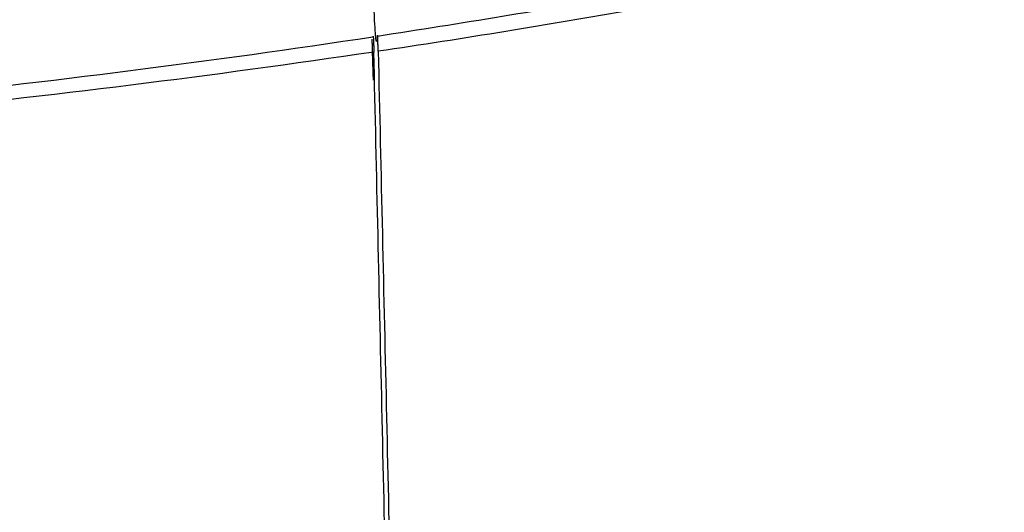
# Model space of a CAD drawing. Units: inches. Extents: x 0 to 10525, y 0 to 3753.
# Drawn here: x 7690 to 7712, y 2185 to 2197 of the extents above; entities that cross this region are included whole.
import ezdxf

# ---------------------------------------------------------------- set-up
doc = ezdxf.new("R2010")
doc.units = ezdxf.units.IN
doc.header["$MEASUREMENT"] = 0
doc.layers.add('LG-Product', color=3, linetype='Continuous')

msp = doc.modelspace()

# ---------------------------------------------------------------- linework, layer by layer
at = {"layer": 'LG-Product', "linetype": 'Continuous'}
for points, knots in [([(7698.049, 2196.342), (7699.96, 2196.633), (7701.854, 2196.945), (7704.667, 2197.449), (7705.6, 2197.623), (7706.993, 2197.894), (7707.456, 2197.985), (7708.38, 2198.171), (7708.841, 2198.266), (7711.137, 2198.746), (7712.953, 2199.155), (7715.645, 2199.807), (7716.538, 2200.03), (7717.868, 2200.375), (7718.532, 2200.55), (7719.302, 2200.758), (7719.687, 2200.863), (7719.851, 2200.909), (7719.961, 2200.939), (7720.016, 2200.954), (7720.07, 2200.969)], [0, 0, 0, 0, 0.25, 0.25, 0.375, 0.375, 0.4375, 0.4375, 0.5, 0.5, 0.75, 0.75, 0.875, 0.875, 0.9375, 0.96875, 0.984375, 0.992188, 0.992188, 1, 1, 1, 1]), ([(7720.554, 2200.669), (7720.107, 2200.546), (7719.659, 2200.424), (7718.759, 2200.184), (7718.308, 2200.065), (7716.95, 2199.715), (7716.039, 2199.488), (7713.291, 2198.827), (7711.437, 2198.414), (7709.092, 2197.928), (7708.622, 2197.832), (7707.678, 2197.644), (7707.205, 2197.552), (7705.782, 2197.279), (7704.829, 2197.104), (7701.955, 2196.597), (7700.021, 2196.283), (7698.067, 2195.992)], [0, 0, 0, 0, 0.0625, 0.0625, 0.125, 0.125, 0.25, 0.25, 0.5, 0.5, 0.5625, 0.5625, 0.625, 0.625, 0.75, 0.75, 1, 1, 1, 1]), ([(7697.814, 2199.015), (7693.812, 2198.344), (7689.726, 2197.78), (7682.178, 2196.92), (7678.864, 2196.606), (7673.331, 2196.184), (7671.14, 2196.043), (7663.236, 2195.618), (7657.777, 2195.477), (7652.105, 2195.477), (7652.102, 2195.477), (7646.433, 2195.476), (7640.986, 2195.617), (7633.102, 2196.039), (7630.905, 2196.18), (7625.364, 2196.601), (7622.043, 2196.915), (7614.473, 2197.776), (7610.37, 2198.342), (7606.355, 2199.015)], [0, 0, 0, 0, 0.138747, 0.138747, 0.248435, 0.248435, 0.319321, 0.319321, 0.499896, 0.499896, 0.499997, 0.499997, 0.68047, 0.68047, 0.751559, 0.751559, 0.861044, 0.861044, 1, 1, 1, 1]), ([(7698.049, 2196.342), (7698.045, 2196.28), (7698.04, 2196.241), (7698.031, 2196.21), (7698.026, 2196.218), (7698.018, 2196.263), (7698.015, 2196.284), (7698.011, 2196.317), (7698.011, 2196.324), (7698.009, 2196.339), (7698.007, 2196.362), (7698.005, 2196.388), (7697.998, 2196.482), (7697.986, 2196.675), (7697.974, 2196.952), (7697.968, 2197.131), (7697.967, 2197.152), (7697.965, 2197.193), (7697.965, 2197.214), (7697.962, 2197.278), (7697.961, 2197.321), (7697.956, 2197.455), (7697.953, 2197.549), (7697.944, 2197.843), (7697.938, 2198.057), (7697.926, 2198.518), (7697.92, 2198.766), (7697.914, 2199.033)], [0, 0, 0, 0, 0.125, 0.125, 0.25, 0.25, 0.3125, 0.3125, 0.328125, 0.328125, 0.34375, 0.375, 0.375, 0.5, 0.625, 0.625, 0.640625, 0.640625, 0.65625, 0.65625, 0.6875, 0.6875, 0.75, 0.75, 0.875, 0.875, 1, 1, 1, 1]), ([(7606.219, 2196.327), (7609.9, 2195.77), (7613.614, 2195.299), (7619.236, 2194.705), (7621.119, 2194.526), (7624.901, 2194.203), (7626.801, 2194.059), (7630.618, 2193.804), (7632.535, 2193.693), (7636.387, 2193.503), (7638.321, 2193.424), (7642.209, 2193.298), (7644.161, 2193.251), (7646.614, 2193.211), (7647.105, 2193.204), (7647.842, 2193.195), (7648.088, 2193.193), (7648.58, 2193.188), (7649.81, 2193.177), (7651.04, 2193.171), (7653.991, 2193.171), (7655.957, 2193.186), (7658.413, 2193.224), (7658.905, 2193.233), (7659.887, 2193.253), (7660.378, 2193.263), (7661.852, 2193.298), (7662.831, 2193.326), (7665.763, 2193.42), (7667.707, 2193.498), (7671.576, 2193.687), (7673.501, 2193.798), (7679.247, 2194.181), (7683.04, 2194.502), (7690.551, 2195.295), (7694.269, 2195.767), (7697.95, 2196.325)], [0, 0, 0, 0, 0.125, 0.125, 0.1875, 0.1875, 0.25, 0.25, 0.3125, 0.3125, 0.375, 0.375, 0.4375, 0.4375, 0.453125, 0.453125, 0.460938, 0.460938, 0.46875, 0.5, 0.5, 0.5625, 0.5625, 0.578125, 0.578125, 0.59375, 0.59375, 0.625, 0.625, 0.6875, 0.6875, 0.75, 0.75, 0.875, 0.875, 1, 1, 1, 1]), ([(7697.959, 2195.332), (7697.954, 2195.475), (7697.949, 2195.626), (7697.942, 2195.866), (7697.938, 2195.99), (7697.935, 2196.118), (7697.933, 2196.197), (7697.932, 2196.232), (7697.931, 2196.268)], [0, 0, 0, 0, 0.512394, 0.512394, 0.768591, 0.89669, 0.89669, 1, 1, 1, 1]), ([(7697.95, 2196.325), (7697.95, 2196.334), (7697.951, 2196.339), (7697.952, 2196.343), (7697.953, 2196.342), (7697.954, 2196.337), (7697.954, 2196.334), (7697.955, 2196.327), (7697.955, 2196.323), (7697.957, 2196.309), (7697.958, 2196.284), (7697.96, 2196.248), (7697.961, 2196.217), (7697.961, 2196.206), (7697.962, 2196.182), (7697.962, 2196.17), (7697.964, 2196.131), (7697.965, 2196.103), (7697.966, 2196.043), (7697.967, 2196.01), (7697.968, 2195.975)], [0, 0, 0, 0, 0.125, 0.125, 0.25, 0.25, 0.3125, 0.3125, 0.375, 0.375, 0.5, 0.625, 0.625, 0.6875, 0.6875, 0.75, 0.75, 0.875, 0.875, 1, 1, 1, 1]), ([(7698.067, 2195.992), (7698.066, 2196.027), (7698.066, 2196.06), (7698.064, 2196.121), (7698.063, 2196.149), (7698.062, 2196.187), (7698.062, 2196.199), (7698.061, 2196.223), (7698.06, 2196.234), (7698.059, 2196.265), (7698.058, 2196.301), (7698.056, 2196.326), (7698.055, 2196.34), (7698.054, 2196.344), (7698.054, 2196.351), (7698.053, 2196.354), (7698.052, 2196.359), (7698.052, 2196.36), (7698.05, 2196.356), (7698.05, 2196.351), (7698.049, 2196.342)], [0, 0, 0, 0, 0.125, 0.125, 0.25, 0.25, 0.3125, 0.3125, 0.375, 0.375, 0.5, 0.625, 0.625, 0.6875, 0.6875, 0.75, 0.75, 0.875, 0.875, 1, 1, 1, 1]), ([(7697.968, 2195.975), (7694.285, 2195.428), (7690.565, 2194.966), (7684.929, 2194.385), (7683.041, 2194.21), (7680.195, 2193.973), (7679.244, 2193.898), (7677.338, 2193.757), (7676.382, 2193.691), (7673.508, 2193.504), (7671.582, 2193.396), (7667.711, 2193.212), (7665.766, 2193.136), (7662.834, 2193.045), (7661.854, 2193.018), (7659.889, 2192.972), (7658.906, 2192.954), (7655.958, 2192.908), (7653.991, 2192.894), (7651.039, 2192.894), (7650.055, 2192.898), (7648.825, 2192.908), (7648.579, 2192.91), (7648.087, 2192.915), (7647.841, 2192.918), (7647.103, 2192.927), (7646.612, 2192.933), (7644.159, 2192.972), (7642.206, 2193.018), (7638.317, 2193.141), (7636.382, 2193.217), (7632.528, 2193.402), (7630.611, 2193.51), (7626.792, 2193.759), (7624.892, 2193.9), (7621.108, 2194.215), (7619.224, 2194.39), (7615.416, 2194.783), (7613.493, 2195.002), (7611.578, 2195.242)], [0, 0, 0, 0, 0.133061, 0.133061, 0.199591, 0.199591, 0.232856, 0.232856, 0.266121, 0.266121, 0.332651, 0.332651, 0.399182, 0.399182, 0.432447, 0.432447, 0.465712, 0.465712, 0.532242, 0.532242, 0.565507, 0.565507, 0.573824, 0.573824, 0.58214, 0.58214, 0.598773, 0.598773, 0.665303, 0.665303, 0.731833, 0.731833, 0.798363, 0.798363, 0.864894, 0.864894, 0.931424, 0.931424, 1, 1, 1, 1]), ([(7698.73, 2161.974), (7698.667, 2164.823), (7698.54, 2170.534), (7698.413, 2176.238), (7698.286, 2181.924), (7698.223, 2184.758), (7698.095, 2190.394), (7698.032, 2193.196), (7697.968, 2195.975)], [0, 0, 0, 0, 0.25, 0.5, 0.5, 0.75, 0.75, 1, 1, 1, 1]), ([(7698.067, 2195.992), (7698.131, 2193.217), (7698.258, 2187.623), (7698.385, 2181.964), (7698.512, 2176.287), (7698.575, 2173.439), (7698.702, 2167.739), (7698.765, 2164.887), (7698.829, 2162.041)], [0, 0, 0, 0, 0.25, 0.5, 0.5, 0.75, 0.75, 1, 1, 1, 1])]:
    msp.add_open_spline(points, degree=3, knots=knots, dxfattribs=at)

doc.saveas('drawing.dxf')
